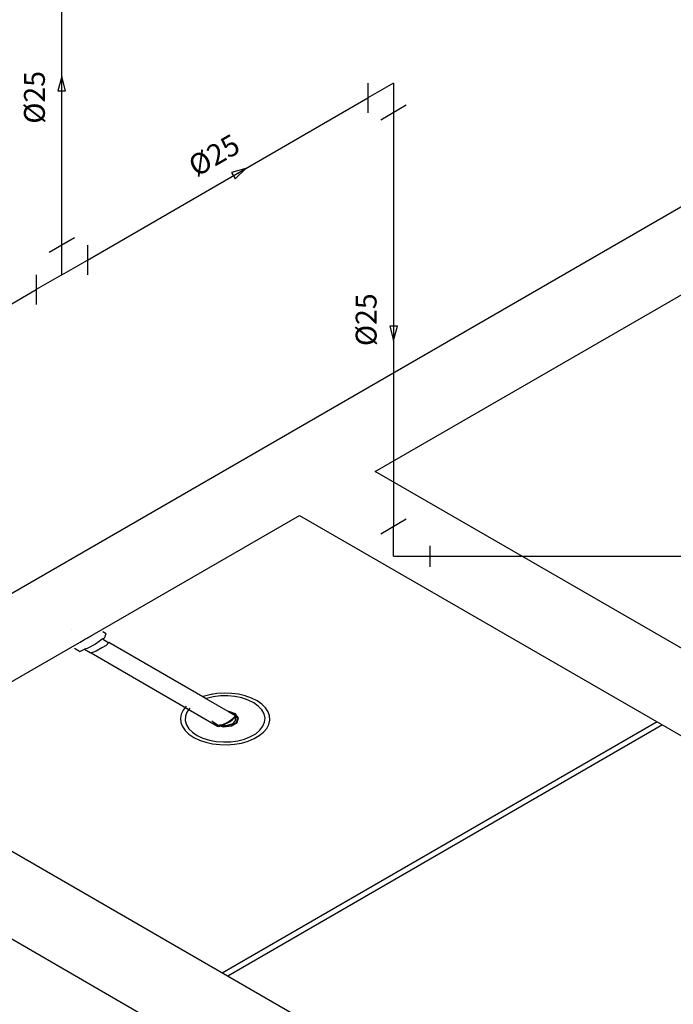
# Model space of a CAD drawing. Units: millimetres. Extents: x 334 to 514, y 24 to 206.
# Drawn here: x 440 to 443, y 108 to 112 of the extents above; entities that cross this region are included whole.
import ezdxf

# ---------------------------------------------------------------- set-up
doc = ezdxf.new("R2010")
doc.units = ezdxf.units.MM
doc.header["$MEASUREMENT"] = 0
doc.linetypes.add('DASHED', pattern=[19.05, 12.7, -6.35])
for name, color, linetype in [('AF-Conexões', 7, 'Continuous'), ('AF-Sentido_tubo', 9, 'Continuous'), ('AF-Textos_tubo', 2, 'Continuous'), ('AF-Tubos', 4, 'Continuous'), ('Arquitetura', 134, 'Continuous')]:
    doc.layers.add(name, color=color, linetype=linetype)
doc.styles.add('Arial', font='verdana.TTF')

msp = doc.modelspace()

# ---------------------------------------------------------------- linework, layer by layer
at = {"layer": 'AF-Conexões', "linetype": 'Continuous'}
for p, q in [((441.5079, 111.5267), (441.5079, 111.4267)), ((441.5945, 111.5267), (441.5079, 111.4767)), ((441.5945, 111.5267), (441.5945, 111.4267)), ((441.6378, 111.4517), (441.5512, 111.4017)), ((440.5153, 111.0036), (440.4287, 110.9536)), ((440.472, 110.8786), (440.472, 110.9786)), ((440.5586, 110.9786), (440.5586, 110.8786)), ((440.472, 110.8786), (440.5586, 110.9286)), ((440.3854, 110.8786), (440.3854, 110.7786)), ((440.472, 110.8786), (440.3854, 110.8286)), ((441.6378, 110.0517), (441.5512, 110.0017)), ((441.5945, 109.9267), (441.5945, 110.0267)), ((441.717, 109.9621), (441.717, 109.8914)), ((441.5945, 109.9267), (441.717, 109.9267))]:
    msp.add_line(p, q, dxfattribs=at)
at = {"layer": 'AF-Sentido_tubo'}
for points in [[(440.472, 111.5492), (440.459, 111.5009), (440.4849, 111.5009)], [(441.0944, 111.238), (441.0461, 111.225), (441.059, 111.2026)], [(441.5945, 110.6561), (441.6075, 110.7044), (441.5816, 110.7044)]]:
    msp.add_lwpolyline(points, close=True, dxfattribs=at)
for points in [[(440.472, 111.408), (440.472, 111.5492)], [(440.9721, 111.1674), (441.0944, 111.238)], [(441.5945, 110.7973), (441.5945, 110.6561)]]:
    msp.add_lwpolyline(points, dxfattribs=at)
at = {"layer": 'AF-Tubos'}
for p, q in [((440.472, 110.9786), (440.472, 111.9371)), ((440.5586, 110.9286), (441.5079, 111.4767)), ((441.5945, 111.4267), (441.5945, 110.0267)), ((440.1286, 110.6804), (440.3854, 110.8286))]:
    msp.add_line(p, q, dxfattribs=at)
at = {"layer": 'AF-Tubos', "linetype": 'DASHED', "ltscale": 0.5}
msp.add_line((441.6945, 109.9267), (445.4589, 109.9267), dxfattribs=at)
at = {"layer": 'Arquitetura'}
for p, q in [((443.5689, 111.6866), (438.4789, 108.7481)), ((441.5329, 110.2131), (443.3144, 111.2416)), ((444.9209, 108.2571), (441.5329, 110.2131)), ((439.8054, 109.2156), (441.2764, 110.0651)), ((441.2764, 110.0651), (444.6644, 108.1091)), ((440.6219, 109.6641), (440.6104, 109.6706)), ((440.6164, 109.6511), (440.6199, 109.6571)), ((440.6184, 109.6581), (440.6219, 109.6641)), ((440.6199, 109.6571), (440.6184, 109.6581)), ((440.5864, 109.6296), (440.5579, 109.6151)), ((440.5984, 109.6386), (440.5864, 109.6296)), ((440.6099, 109.6471), (440.5984, 109.6386)), ((440.6219, 109.6251), (440.6079, 109.6171)), ((440.6099, 109.6471), (440.6164, 109.6511)), ((440.6099, 109.6471), (440.6279, 109.6366)), ((440.6314, 109.6346), (440.6219, 109.6251)), ((440.6279, 109.6366), (440.6294, 109.6356)), ((440.6294, 109.6356), (440.6314, 109.6346)), ((440.9494, 109.4511), (440.6314, 109.6346)), ((440.5154, 109.6156), (440.5264, 109.6091)), ((440.5264, 109.6091), (440.5284, 109.6081)), ((440.5284, 109.6081), (440.5299, 109.6071)), ((440.5299, 109.6071), (440.5334, 109.6051)), ((440.5334, 109.6051), (440.5489, 109.6121)), ((440.5579, 109.6151), (440.5489, 109.6121)), ((440.5489, 109.6121), (440.5674, 109.6016)), ((440.5674, 109.6016), (440.5709, 109.5996)), ((440.5794, 109.6026), (440.5709, 109.5996)), ((440.5709, 109.5996), (440.9994, 109.3521)), ((440.5879, 109.6056), (440.5794, 109.6026)), ((440.6079, 109.6171), (440.5879, 109.6056)), ((440.9604, 109.4446), (440.9494, 109.4511)), ((441.0349, 109.4016), (440.9604, 109.4446)), ((441.0399, 109.3986), (441.0349, 109.4016)), ((441.0599, 109.3871), (441.0399, 109.3986)), ((441.0504, 109.3776), (441.0599, 109.3871)), ((441.0634, 109.3851), (441.0599, 109.3871)), ((440.9994, 109.3521), (441.0064, 109.3561)), ((441.0064, 109.3561), (441.0169, 109.3581)), ((441.0204, 109.3561), (441.0099, 109.3541)), ((441.0099, 109.3541), (441.0134, 109.3521)), ((442.4864, 109.3666), (441.0149, 108.5171)), ((441.0169, 109.3581), (441.0314, 109.3646)), ((441.0334, 109.3636), (441.0204, 109.3561)), ((441.0314, 109.3646), (441.0384, 109.3686)), ((441.0419, 109.3666), (441.0334, 109.3636)), ((442.5044, 109.3561), (441.0334, 108.5066)), ((441.0384, 109.3686), (441.0504, 109.3776)), ((441.0469, 109.3716), (441.0419, 109.3666)), ((441.0564, 109.3811), (441.0469, 109.3716)), ((441.0634, 109.3851), (441.0564, 109.3811)), ((441.0584, 109.3801), (441.0634, 109.3851)), ((441.0619, 109.3781), (441.0584, 109.3801)), ((441.0594, 109.3726), (441.0599, 109.3791)), ((441.0594, 109.3726), (441.0619, 109.3781)), ((441.0599, 109.3791), (441.0634, 109.3851)), ((441.0029, 109.3501), (440.9994, 109.3521)), ((441.0114, 109.3531), (441.0029, 109.3501)), ((441.0254, 109.3531), (441.0114, 109.3531)), ((441.0134, 109.3521), (441.0254, 109.3531)), ((443.9929, 106.7976), (439.8054, 109.2156)), ((439.5489, 109.0676), (443.7369, 106.6496))]:
    msp.add_line(p, q, dxfattribs=at)
for points in [[(440.5034, 109.6776), (440.5034, 109.6776), (440.5034, 109.6776), (440.5034, 109.6776), (440.5034, 109.6776), (440.5034, 109.6776), (440.5034, 109.6776), (440.5034, 109.6776), (440.5034, 109.6776), (440.5034, 109.6776), (440.5034, 109.6776), (440.5034, 109.6776), (440.5034, 109.6776), (440.5034, 109.6776), (440.5034, 109.6776), (440.5034, 109.6776), (440.5034, 109.6776), (440.5034, 109.6776), (440.5034, 109.6776), (440.5034, 109.6776), (440.5034, 109.6776), (440.5034, 109.6776), (440.5034, 109.6776), (440.5034, 109.6776), (440.5034, 109.6776), (440.5034, 109.6776), (440.5034, 109.6776), (440.5034, 109.6776), (440.5034, 109.6776), (440.5034, 109.6776), (440.5034, 109.6776), (440.5034, 109.6776), (440.5034, 109.6776), (440.5034, 109.6776), (440.5034, 109.6776), (440.5034, 109.6776), (440.5034, 109.6776), (440.5034, 109.6776), (440.5034, 109.6776), (440.5034, 109.6776), (440.5034, 109.6776), (440.5034, 109.6776), (440.5034, 109.6776), (440.5034, 109.6776), (440.5034, 109.6776), (440.5034, 109.6776), (440.5034, 109.6776), (440.5034, 109.6776), (440.5034, 109.6776), (440.5034, 109.6776), (440.5034, 109.6776), (440.5034, 109.6776), (440.5034, 109.6776), (440.5034, 109.6776), (440.5034, 109.6776), (440.5034, 109.6776), (440.5034, 109.6776), (440.5034, 109.6776), (440.5034, 109.6776), (440.5034, 109.6776), (440.5034, 109.6776), (440.5034, 109.6776), (440.5034, 109.6776), (440.5034, 109.6776), (440.5034, 109.6776), (440.5034, 109.6776), (440.5034, 109.6776), (440.5034, 109.6776), (440.5034, 109.6776), (440.5034, 109.6776), (440.5034, 109.6776), (440.5034, 109.6776), (440.5034, 109.6776), (440.5034, 109.6776), (440.5034, 109.6776), (440.5034, 109.6776), (440.5034, 109.6776), (440.5034, 109.6776), (440.5034, 109.6776), (440.5034, 109.6776), (440.5034, 109.6776), (440.5034, 109.6776), (440.5034, 109.6776), (440.5034, 109.6776), (440.5034, 109.6776), (440.5034, 109.6776), (440.5034, 109.6776), (440.5034, 109.6776), (440.5034, 109.6776), (440.5034, 109.6776), (440.5034, 109.6776), (440.5034, 109.6776), (440.5034, 109.6776), (440.5034, 109.6776), (440.5034, 109.6776), (440.5034, 109.6776), (440.5034, 109.6776), (440.5034, 109.6776), (440.5034, 109.6776), (440.5034, 109.6776), (440.5034, 109.6776), (440.5034, 109.6776), (440.5034, 109.6776), (440.5034, 109.6776), (440.5034, 109.6776), (440.5034, 109.6776), (440.5034, 109.6776), (440.5034, 109.6776), (440.5034, 109.6776), (440.5034, 109.6776), (440.5034, 109.6776), (440.5034, 109.6776), (440.5034, 109.6776), (440.5034, 109.6776), (440.5034, 109.6776), (440.5034, 109.6776), (440.5034, 109.6776), (440.5034, 109.6776), (440.5034, 109.6776), (440.5034, 109.6776), (440.5034, 109.6776), (440.5034, 109.6776), (440.5034, 109.6776), (440.5034, 109.6776), (440.5034, 109.6776), (440.5034, 109.6776), (440.5034, 109.6776), (440.5034, 109.6776), (440.5034, 109.6776)], [(440.5034, 109.6776), (440.5034, 109.6776), (440.5034, 109.6776), (440.5034, 109.6776), (440.5034, 109.6776), (440.5034, 109.6776), (440.5034, 109.6776), (440.5034, 109.6776), (440.5034, 109.6776), (440.5034, 109.6776), (440.5034, 109.6776), (440.5034, 109.6776), (440.5034, 109.6776), (440.5034, 109.6776), (440.5034, 109.6776), (440.5034, 109.6776), (440.5034, 109.6776), (440.5034, 109.6776), (440.5034, 109.6776), (440.5034, 109.6776), (440.5034, 109.6776), (440.5034, 109.6776), (440.5034, 109.6776), (440.5034, 109.6776), (440.5034, 109.6776), (440.5034, 109.6776), (440.5034, 109.6776), (440.5034, 109.6776), (440.5034, 109.6776), (440.5034, 109.6776), (440.5034, 109.6776), (440.5034, 109.6776), (440.5034, 109.6776), (440.5034, 109.6776), (440.5034, 109.6776), (440.5034, 109.6776), (440.5034, 109.6776), (440.5034, 109.6776), (440.5034, 109.6776), (440.5034, 109.6776), (440.5034, 109.6776), (440.5034, 109.6776), (440.5034, 109.6776), (440.5034, 109.6776), (440.5034, 109.6776), (440.5034, 109.6776), (440.5034, 109.6776), (440.5034, 109.6776), (440.5034, 109.6776), (440.5034, 109.6776), (440.5034, 109.6776), (440.5034, 109.6776), (440.5034, 109.6776), (440.5034, 109.6776), (440.5034, 109.6776), (440.5034, 109.6776), (440.5034, 109.6776), (440.5034, 109.6776), (440.5034, 109.6776), (440.5034, 109.6776), (440.5034, 109.6776), (440.5034, 109.6776), (440.5034, 109.6776), (440.5034, 109.6776), (440.5034, 109.6776), (440.5034, 109.6776), (440.5034, 109.6776), (440.5034, 109.6776), (440.5034, 109.6776), (440.5034, 109.6776), (440.5034, 109.6776), (440.5034, 109.6776), (440.5034, 109.6776), (440.5034, 109.6776), (440.5034, 109.6776), (440.5034, 109.6776), (440.5034, 109.6776), (440.5034, 109.6776), (440.5034, 109.6776), (440.5034, 109.6776), (440.5034, 109.6776), (440.5034, 109.6776), (440.5034, 109.6776), (440.5034, 109.6776), (440.5034, 109.6776), (440.5034, 109.6776), (440.5034, 109.6776), (440.5034, 109.6776), (440.5034, 109.6776), (440.5034, 109.6776), (440.5034, 109.6776), (440.5034, 109.6776), (440.5034, 109.6776), (440.5034, 109.6776), (440.5034, 109.6776), (440.5034, 109.6776), (440.5034, 109.6776), (440.5034, 109.6776), (440.5034, 109.6776), (440.5034, 109.6776), (440.5034, 109.6776), (440.5034, 109.6776), (440.5034, 109.6776), (440.5034, 109.6776), (440.5034, 109.6776), (440.5034, 109.6776), (440.5034, 109.6776), (440.5034, 109.6776), (440.5034, 109.6776), (440.5034, 109.6776), (440.5034, 109.6776), (440.5034, 109.6776), (440.5034, 109.6776), (440.5034, 109.6776), (440.5034, 109.6776), (440.5034, 109.6776), (440.5034, 109.6776), (440.5034, 109.6776), (440.5034, 109.6776), (440.5034, 109.6776), (440.5034, 109.6776), (440.5034, 109.6776), (440.5034, 109.6776), (440.5034, 109.6776), (440.5034, 109.6776), (440.5034, 109.6776), (440.5034, 109.6776), (440.5034, 109.6776), (440.5034, 109.6776)], [(440.5034, 109.6776), (440.5034, 109.6776), (440.5034, 109.6776), (440.5034, 109.6776), (440.5034, 109.6776), (440.5034, 109.6776), (440.5034, 109.6776), (440.5034, 109.6776), (440.5034, 109.6776), (440.5034, 109.6776), (440.5034, 109.6776), (440.5034, 109.6776), (440.5034, 109.6776), (440.5034, 109.6776), (440.5034, 109.6776), (440.5034, 109.6776), (440.5034, 109.6776), (440.5034, 109.6776), (440.5034, 109.6776), (440.5034, 109.6776), (440.5034, 109.6776), (440.5034, 109.6776), (440.5034, 109.6776), (440.5034, 109.6776), (440.5034, 109.6776), (440.5034, 109.6776), (440.5034, 109.6776), (440.5034, 109.6776), (440.5034, 109.6776), (440.5034, 109.6776), (440.5034, 109.6776), (440.5034, 109.6776), (440.5034, 109.6776), (440.5034, 109.6776), (440.5034, 109.6776), (440.5034, 109.6776), (440.5034, 109.6776), (440.5034, 109.6776), (440.5034, 109.6776), (440.5034, 109.6776), (440.5034, 109.6776), (440.5034, 109.6776), (440.5034, 109.6776), (440.5034, 109.6776), (440.5034, 109.6776), (440.5034, 109.6776), (440.5034, 109.6776), (440.5034, 109.6776), (440.5034, 109.6776), (440.5034, 109.6776), (440.5034, 109.6776), (440.5034, 109.6776), (440.5034, 109.6776), (440.5034, 109.6776), (440.5034, 109.6776), (440.5034, 109.6776), (440.5034, 109.6776), (440.5034, 109.6776), (440.5034, 109.6776), (440.5034, 109.6776), (440.5034, 109.6776), (440.5034, 109.6776), (440.5034, 109.6776), (440.5034, 109.6776), (440.5034, 109.6776), (440.5034, 109.6776), (440.5034, 109.6776), (440.5034, 109.6776), (440.5034, 109.6776), (440.5034, 109.6776), (440.5034, 109.6776), (440.5034, 109.6776), (440.5034, 109.6776), (440.5034, 109.6776), (440.5034, 109.6776), (440.5034, 109.6776), (440.5034, 109.6776), (440.5034, 109.6776), (440.5034, 109.6776), (440.5034, 109.6776), (440.5034, 109.6776), (440.5034, 109.6776), (440.5034, 109.6776), (440.5034, 109.6776), (440.5034, 109.6776), (440.5034, 109.6776), (440.5034, 109.6776), (440.5034, 109.6776), (440.5034, 109.6776), (440.5034, 109.6776), (440.5034, 109.6776), (440.5034, 109.6776), (440.5034, 109.6776), (440.5034, 109.6776), (440.5034, 109.6776), (440.5034, 109.6776), (440.5034, 109.6776), (440.5034, 109.6776), (440.5034, 109.6776), (440.5034, 109.6776), (440.5034, 109.6776), (440.5034, 109.6776), (440.5034, 109.6776), (440.5034, 109.6776), (440.5034, 109.6776), (440.5034, 109.6776), (440.5034, 109.6776), (440.5034, 109.6776), (440.5034, 109.6776), (440.5034, 109.6776), (440.5034, 109.6776), (440.5034, 109.6776), (440.5034, 109.6776), (440.5034, 109.6776), (440.5034, 109.6776), (440.5034, 109.6776), (440.5034, 109.6776), (440.5034, 109.6776), (440.5034, 109.6776), (440.5034, 109.6776), (440.5034, 109.6776), (440.5034, 109.6776), (440.5034, 109.6776), (440.5034, 109.6776), (440.5034, 109.6776), (440.5034, 109.6776), (440.5034, 109.6776), (440.5034, 109.6776), (440.5034, 109.6776)], [(440.5034, 109.6776), (440.5034, 109.6776), (440.5034, 109.6776), (440.5034, 109.6776), (440.5034, 109.6776), (440.5034, 109.6776), (440.5034, 109.6776), (440.5034, 109.6776), (440.5034, 109.6776), (440.5034, 109.6776), (440.5034, 109.6776), (440.5034, 109.6776), (440.5034, 109.6776), (440.5034, 109.6776), (440.5034, 109.6776), (440.5034, 109.6776), (440.5034, 109.6776), (440.5034, 109.6776), (440.5034, 109.6776), (440.5034, 109.6776), (440.5034, 109.6776), (440.5034, 109.6776), (440.5034, 109.6776), (440.5034, 109.6776), (440.5034, 109.6776), (440.5034, 109.6776), (440.5034, 109.6776), (440.5034, 109.6776), (440.5034, 109.6776), (440.5034, 109.6776), (440.5034, 109.6776), (440.5034, 109.6776), (440.5034, 109.6776), (440.5034, 109.6776), (440.5034, 109.6776), (440.5034, 109.6776), (440.5034, 109.6776), (440.5034, 109.6776), (440.5034, 109.6776), (440.5034, 109.6776), (440.5034, 109.6776), (440.5034, 109.6776), (440.5034, 109.6776), (440.5034, 109.6776), (440.5034, 109.6776), (440.5034, 109.6776), (440.5034, 109.6776), (440.5034, 109.6776), (440.5034, 109.6776), (440.5034, 109.6776), (440.5034, 109.6776), (440.5034, 109.6776), (440.5034, 109.6776), (440.5034, 109.6776), (440.5034, 109.6776), (440.5034, 109.6776), (440.5034, 109.6776), (440.5034, 109.6776), (440.5034, 109.6776), (440.5034, 109.6776), (440.5034, 109.6776), (440.5034, 109.6776), (440.5034, 109.6776), (440.5034, 109.6776), (440.5034, 109.6776), (440.5034, 109.6776), (440.5034, 109.6776), (440.5034, 109.6776), (440.5034, 109.6776), (440.5034, 109.6776), (440.5034, 109.6776), (440.5034, 109.6776), (440.5034, 109.6776), (440.5034, 109.6776), (440.5034, 109.6776), (440.5034, 109.6776), (440.5034, 109.6776), (440.5034, 109.6776), (440.5034, 109.6776), (440.5034, 109.6776), (440.5034, 109.6776), (440.5034, 109.6776), (440.5034, 109.6776), (440.5034, 109.6776), (440.5034, 109.6776), (440.5034, 109.6776), (440.5034, 109.6776), (440.5034, 109.6776), (440.5034, 109.6776), (440.5034, 109.6776), (440.5034, 109.6776), (440.5034, 109.6776), (440.5034, 109.6776), (440.5034, 109.6776), (440.5034, 109.6776), (440.5034, 109.6776), (440.5034, 109.6776), (440.5034, 109.6776), (440.5034, 109.6776), (440.5034, 109.6776), (440.5034, 109.6776), (440.5034, 109.6776), (440.5034, 109.6776), (440.5034, 109.6776), (440.5034, 109.6776), (440.5034, 109.6776), (440.5034, 109.6776), (440.5034, 109.6776), (440.5034, 109.6776), (440.5034, 109.6776), (440.5034, 109.6776), (440.5034, 109.6776), (440.5034, 109.6776), (440.5034, 109.6776), (440.5034, 109.6776), (440.5034, 109.6776), (440.5034, 109.6776), (440.5034, 109.6776), (440.5034, 109.6776), (440.5034, 109.6776), (440.5034, 109.6776), (440.5034, 109.6776), (440.5034, 109.6776), (440.5034, 109.6776), (440.5034, 109.6776), (440.5034, 109.6776), (440.5034, 109.6776), (440.5034, 109.6776), (440.5034, 109.6776)], [(440.5034, 109.6776), (440.5034, 109.6776), (440.5034, 109.6776), (440.5034, 109.6776), (440.5034, 109.6776), (440.5034, 109.6776), (440.5034, 109.6776), (440.5034, 109.6776), (440.5034, 109.6776), (440.5034, 109.6776), (440.5034, 109.6776), (440.5034, 109.6776), (440.5034, 109.6776), (440.5034, 109.6776), (440.5034, 109.6776), (440.5034, 109.6776), (440.5034, 109.6776), (440.5034, 109.6776), (440.5034, 109.6776), (440.5034, 109.6776), (440.5034, 109.6776), (440.5034, 109.6776), (440.5034, 109.6776), (440.5034, 109.6776), (440.5034, 109.6776), (440.5034, 109.6776), (440.5034, 109.6776), (440.5034, 109.6776), (440.5034, 109.6776), (440.5034, 109.6776), (440.5034, 109.6776), (440.5034, 109.6776), (440.5034, 109.6776), (440.5034, 109.6776), (440.5034, 109.6776), (440.5034, 109.6776), (440.5034, 109.6776), (440.5034, 109.6776), (440.5034, 109.6776), (440.5034, 109.6776), (440.5034, 109.6776), (440.5034, 109.6776), (440.5034, 109.6776), (440.5034, 109.6776), (440.5034, 109.6776), (440.5034, 109.6776), (440.5034, 109.6776), (440.5034, 109.6776), (440.5034, 109.6776), (440.5034, 109.6776), (440.5034, 109.6776), (440.5034, 109.6776), (440.5034, 109.6776), (440.5034, 109.6776), (440.5034, 109.6776), (440.5034, 109.6776), (440.5034, 109.6776), (440.5034, 109.6776), (440.5034, 109.6776), (440.5034, 109.6776), (440.5034, 109.6776), (440.5034, 109.6776), (440.5034, 109.6776), (440.5034, 109.6776), (440.5034, 109.6776), (440.5034, 109.6776), (440.5034, 109.6776), (440.5034, 109.6776), (440.5034, 109.6776), (440.5034, 109.6776), (440.5034, 109.6776), (440.5034, 109.6776), (440.5034, 109.6776), (440.5034, 109.6776), (440.5034, 109.6776), (440.5034, 109.6776), (440.5034, 109.6776), (440.5034, 109.6776), (440.5034, 109.6776), (440.5034, 109.6776), (440.5034, 109.6776), (440.5034, 109.6776), (440.5034, 109.6776), (440.5034, 109.6776), (440.5034, 109.6776), (440.5034, 109.6776), (440.5034, 109.6776), (440.5034, 109.6776), (440.5034, 109.6776), (440.5034, 109.6776), (440.5034, 109.6776), (440.5034, 109.6776), (440.5034, 109.6776), (440.5034, 109.6776), (440.5034, 109.6776), (440.5034, 109.6776), (440.5034, 109.6776), (440.5034, 109.6776), (440.5034, 109.6776), (440.5034, 109.6776), (440.5034, 109.6776), (440.5034, 109.6776), (440.5034, 109.6776), (440.5034, 109.6776), (440.5034, 109.6776), (440.5034, 109.6776), (440.5034, 109.6776), (440.5034, 109.6776), (440.5034, 109.6776), (440.5034, 109.6776), (440.5034, 109.6776), (440.5034, 109.6776), (440.5034, 109.6776), (440.5034, 109.6776), (440.5034, 109.6776), (440.5034, 109.6776), (440.5034, 109.6776), (440.5034, 109.6776), (440.5034, 109.6776), (440.5034, 109.6776), (440.5034, 109.6776), (440.5034, 109.6776), (440.5034, 109.6776), (440.5034, 109.6776), (440.5034, 109.6776), (440.5034, 109.6776), (440.5034, 109.6776), (440.5034, 109.6776), (440.5034, 109.6776)], [(440.5034, 109.6776), (440.5034, 109.6776), (440.5034, 109.6776), (440.5034, 109.6776), (440.5034, 109.6776), (440.5034, 109.6776), (440.5034, 109.6776), (440.5034, 109.6776), (440.5034, 109.6776), (440.5034, 109.6776), (440.5034, 109.6776), (440.5034, 109.6776), (440.5034, 109.6776), (440.5034, 109.6776), (440.5034, 109.6776), (440.5034, 109.6776), (440.5034, 109.6776), (440.5034, 109.6776), (440.5034, 109.6776), (440.5034, 109.6776), (440.5034, 109.6776), (440.5034, 109.6776), (440.5034, 109.6776), (440.5034, 109.6776), (440.5034, 109.6776), (440.5034, 109.6776), (440.5034, 109.6776), (440.5034, 109.6776), (440.5034, 109.6776), (440.5034, 109.6776), (440.5034, 109.6776), (440.5034, 109.6776), (440.5034, 109.6776), (440.5034, 109.6776), (440.5034, 109.6776), (440.5034, 109.6776), (440.5034, 109.6776), (440.5034, 109.6776), (440.5034, 109.6776), (440.5034, 109.6776), (440.5034, 109.6776), (440.5034, 109.6776), (440.5034, 109.6776), (440.5034, 109.6776), (440.5034, 109.6776), (440.5034, 109.6776), (440.5034, 109.6776), (440.5034, 109.6776), (440.5034, 109.6776), (440.5034, 109.6776), (440.5034, 109.6776), (440.5034, 109.6776), (440.5034, 109.6776), (440.5034, 109.6776), (440.5034, 109.6776), (440.5034, 109.6776), (440.5034, 109.6776), (440.5034, 109.6776), (440.5034, 109.6776), (440.5034, 109.6776), (440.5034, 109.6776), (440.5034, 109.6776), (440.5034, 109.6776), (440.5034, 109.6776), (440.5034, 109.6776), (440.5034, 109.6776), (440.5034, 109.6776), (440.5034, 109.6776), (440.5034, 109.6776), (440.5034, 109.6776), (440.5034, 109.6776), (440.5034, 109.6776), (440.5034, 109.6776), (440.5034, 109.6776), (440.5034, 109.6776), (440.5034, 109.6776), (440.5034, 109.6776), (440.5034, 109.6776), (440.5034, 109.6776), (440.5034, 109.6776), (440.5034, 109.6776), (440.5034, 109.6776), (440.5034, 109.6776), (440.5034, 109.6776), (440.5034, 109.6776), (440.5034, 109.6776), (440.5034, 109.6776), (440.5034, 109.6776), (440.5034, 109.6776), (440.5034, 109.6776), (440.5034, 109.6776), (440.5034, 109.6776), (440.5034, 109.6776), (440.5034, 109.6776), (440.5034, 109.6776), (440.5034, 109.6776), (440.5034, 109.6776), (440.5034, 109.6776), (440.5034, 109.6776), (440.5034, 109.6776), (440.5034, 109.6776), (440.5034, 109.6776), (440.5034, 109.6776), (440.5034, 109.6776), (440.5034, 109.6776), (440.5034, 109.6776), (440.5034, 109.6776), (440.5034, 109.6776), (440.5034, 109.6776), (440.5034, 109.6776), (440.5034, 109.6776), (440.5034, 109.6776), (440.5034, 109.6776), (440.5034, 109.6776), (440.5034, 109.6776), (440.5034, 109.6776), (440.5034, 109.6776), (440.5034, 109.6776), (440.5034, 109.6776), (440.5034, 109.6776), (440.5034, 109.6776), (440.5034, 109.6776), (440.5034, 109.6776), (440.5034, 109.6776), (440.5034, 109.6776), (440.5034, 109.6776), (440.5034, 109.6776), (440.5034, 109.6776), (440.5034, 109.6776)], [(440.5034, 109.6776), (440.5034, 109.6776), (440.5034, 109.6776), (440.5034, 109.6776), (440.5034, 109.6776), (440.5034, 109.6776), (440.5034, 109.6776), (440.5034, 109.6776), (440.5034, 109.6776), (440.5034, 109.6776), (440.5034, 109.6776), (440.5034, 109.6776), (440.5034, 109.6776), (440.5034, 109.6776), (440.5034, 109.6776), (440.5034, 109.6776), (440.5034, 109.6776), (440.5034, 109.6776), (440.5034, 109.6776), (440.5034, 109.6776), (440.5034, 109.6776), (440.5034, 109.6776), (440.5034, 109.6776), (440.5034, 109.6776), (440.5034, 109.6776), (440.5034, 109.6776), (440.5034, 109.6776), (440.5034, 109.6776), (440.5034, 109.6776), (440.5034, 109.6776), (440.5034, 109.6776), (440.5034, 109.6776), (440.5034, 109.6776), (440.5034, 109.6776), (440.5034, 109.6776), (440.5034, 109.6776), (440.5034, 109.6776), (440.5034, 109.6776), (440.5034, 109.6776), (440.5034, 109.6776), (440.5034, 109.6776), (440.5034, 109.6776), (440.5034, 109.6776), (440.5034, 109.6776), (440.5034, 109.6776), (440.5034, 109.6776), (440.5034, 109.6776), (440.5034, 109.6776), (440.5034, 109.6776), (440.5034, 109.6776), (440.5034, 109.6776), (440.5034, 109.6776), (440.5034, 109.6776), (440.5034, 109.6776), (440.5034, 109.6776), (440.5034, 109.6776), (440.5034, 109.6776), (440.5034, 109.6776), (440.5034, 109.6776), (440.5034, 109.6776), (440.5034, 109.6776), (440.5034, 109.6776), (440.5034, 109.6776), (440.5034, 109.6776), (440.5034, 109.6776), (440.5034, 109.6776), (440.5034, 109.6776), (440.5034, 109.6776), (440.5034, 109.6776), (440.5034, 109.6776), (440.5034, 109.6776), (440.5034, 109.6776), (440.5034, 109.6776), (440.5034, 109.6776), (440.5034, 109.6776), (440.5034, 109.6776), (440.5034, 109.6776), (440.5034, 109.6776), (440.5034, 109.6776), (440.5034, 109.6776), (440.5034, 109.6776), (440.5034, 109.6776), (440.5034, 109.6776), (440.5034, 109.6776), (440.5034, 109.6776), (440.5034, 109.6776), (440.5034, 109.6776), (440.5034, 109.6776), (440.5034, 109.6776), (440.5034, 109.6776), (440.5034, 109.6776), (440.5034, 109.6776), (440.5034, 109.6776), (440.5034, 109.6776), (440.5034, 109.6776), (440.5034, 109.6776), (440.5034, 109.6776), (440.5034, 109.6776), (440.5034, 109.6776), (440.5034, 109.6776), (440.5034, 109.6776), (440.5034, 109.6776), (440.5034, 109.6776), (440.5034, 109.6776), (440.5034, 109.6776), (440.5034, 109.6776), (440.5034, 109.6776), (440.5034, 109.6776), (440.5034, 109.6776), (440.5034, 109.6776), (440.5034, 109.6776), (440.5034, 109.6776), (440.5034, 109.6776), (440.5034, 109.6776), (440.5034, 109.6776), (440.5034, 109.6776), (440.5034, 109.6776), (440.5034, 109.6776), (440.5034, 109.6776), (440.5034, 109.6776), (440.5034, 109.6776), (440.5034, 109.6776), (440.5034, 109.6776), (440.5034, 109.6776), (440.5034, 109.6776), (440.5034, 109.6776), (440.5034, 109.6776), (440.5034, 109.6776), (440.5034, 109.6776)], [(440.5034, 109.6776), (440.5034, 109.6776), (440.5034, 109.6776), (440.5034, 109.6776), (440.5034, 109.6776), (440.5034, 109.6776), (440.5034, 109.6776), (440.5034, 109.6776), (440.5034, 109.6776), (440.5034, 109.6776), (440.5034, 109.6776), (440.5034, 109.6776), (440.5034, 109.6776), (440.5034, 109.6776), (440.5034, 109.6776), (440.5034, 109.6776), (440.5034, 109.6776), (440.5034, 109.6776), (440.5034, 109.6776), (440.5034, 109.6776), (440.5034, 109.6776), (440.5034, 109.6776), (440.5034, 109.6776), (440.5034, 109.6776), (440.5034, 109.6776), (440.5034, 109.6776), (440.5034, 109.6776), (440.5034, 109.6776), (440.5034, 109.6776), (440.5034, 109.6776), (440.5034, 109.6776), (440.5034, 109.6776), (440.5034, 109.6776), (440.5034, 109.6776), (440.5034, 109.6776), (440.5034, 109.6776), (440.5034, 109.6776), (440.5034, 109.6776), (440.5034, 109.6776), (440.5034, 109.6776), (440.5034, 109.6776), (440.5034, 109.6776), (440.5034, 109.6776), (440.5034, 109.6776), (440.5034, 109.6776), (440.5034, 109.6776), (440.5034, 109.6776), (440.5034, 109.6776), (440.5034, 109.6776), (440.5034, 109.6776), (440.5034, 109.6776), (440.5034, 109.6776), (440.5034, 109.6776), (440.5034, 109.6776), (440.5034, 109.6776), (440.5034, 109.6776), (440.5034, 109.6776), (440.5034, 109.6776), (440.5034, 109.6776), (440.5034, 109.6776), (440.5034, 109.6776), (440.5034, 109.6776), (440.5034, 109.6776), (440.5034, 109.6776), (440.5034, 109.6776), (440.5034, 109.6776), (440.5034, 109.6776), (440.5034, 109.6776), (440.5034, 109.6776), (440.5034, 109.6776), (440.5034, 109.6776), (440.5034, 109.6776), (440.5034, 109.6776), (440.5034, 109.6776), (440.5034, 109.6776), (440.5034, 109.6776), (440.5034, 109.6776), (440.5034, 109.6776), (440.5034, 109.6776), (440.5034, 109.6776), (440.5034, 109.6776), (440.5034, 109.6776), (440.5034, 109.6776), (440.5034, 109.6776), (440.5034, 109.6776), (440.5034, 109.6776), (440.5034, 109.6776), (440.5034, 109.6776), (440.5034, 109.6776), (440.5034, 109.6776), (440.5034, 109.6776), (440.5034, 109.6776), (440.5034, 109.6776), (440.5034, 109.6776), (440.5034, 109.6776), (440.5034, 109.6776), (440.5034, 109.6776), (440.5034, 109.6776), (440.5034, 109.6776), (440.5034, 109.6776), (440.5034, 109.6776), (440.5034, 109.6776), (440.5034, 109.6776), (440.5034, 109.6776), (440.5034, 109.6776), (440.5034, 109.6776), (440.5034, 109.6776), (440.5034, 109.6776), (440.5034, 109.6776), (440.5034, 109.6776), (440.5034, 109.6776), (440.5034, 109.6776), (440.5034, 109.6776), (440.5034, 109.6776), (440.5034, 109.6776), (440.5034, 109.6776), (440.5034, 109.6776), (440.5034, 109.6776), (440.5034, 109.6776), (440.5034, 109.6776), (440.5034, 109.6776), (440.5034, 109.6776), (440.5034, 109.6776), (440.5034, 109.6776), (440.5034, 109.6776), (440.5034, 109.6776), (440.5034, 109.6776), (440.5034, 109.6776), (440.5034, 109.6776)], [(440.5034, 109.6776), (440.5034, 109.6776), (440.5034, 109.6776), (440.5034, 109.6776), (440.5034, 109.6776), (440.5034, 109.6776), (440.5034, 109.6776), (440.5034, 109.6776), (440.5034, 109.6776), (440.5034, 109.6776), (440.5034, 109.6776), (440.5034, 109.6776), (440.5034, 109.6776), (440.5034, 109.6776), (440.5034, 109.6776), (440.5034, 109.6776), (440.5034, 109.6776), (440.5034, 109.6776), (440.5034, 109.6776), (440.5034, 109.6776), (440.5034, 109.6776), (440.5034, 109.6776), (440.5034, 109.6776), (440.5034, 109.6776), (440.5034, 109.6776), (440.5034, 109.6776), (440.5034, 109.6776), (440.5034, 109.6776), (440.5034, 109.6776), (440.5034, 109.6776), (440.5034, 109.6776), (440.5034, 109.6776), (440.5034, 109.6776), (440.5034, 109.6776), (440.5034, 109.6776), (440.5034, 109.6776), (440.5034, 109.6776), (440.5034, 109.6776), (440.5034, 109.6776), (440.5034, 109.6776), (440.5034, 109.6776), (440.5034, 109.6776), (440.5034, 109.6776), (440.5034, 109.6776), (440.5034, 109.6776), (440.5034, 109.6776), (440.5034, 109.6776), (440.5034, 109.6776), (440.5034, 109.6776), (440.5034, 109.6776), (440.5034, 109.6776), (440.5034, 109.6776), (440.5034, 109.6776), (440.5034, 109.6776), (440.5034, 109.6776), (440.5034, 109.6776), (440.5034, 109.6776), (440.5034, 109.6776), (440.5034, 109.6776), (440.5034, 109.6776), (440.5034, 109.6776), (440.5034, 109.6776), (440.5034, 109.6776), (440.5034, 109.6776), (440.5034, 109.6776), (440.5034, 109.6776), (440.5034, 109.6776), (440.5034, 109.6776), (440.5034, 109.6776), (440.5034, 109.6776), (440.5034, 109.6776), (440.5034, 109.6776), (440.5034, 109.6776), (440.5034, 109.6776), (440.5034, 109.6776), (440.5034, 109.6776), (440.5034, 109.6776), (440.5034, 109.6776), (440.5034, 109.6776), (440.5034, 109.6776), (440.5034, 109.6776), (440.5034, 109.6776), (440.5034, 109.6776), (440.5034, 109.6776), (440.5034, 109.6776), (440.5034, 109.6776), (440.5034, 109.6776), (440.5034, 109.6776), (440.5034, 109.6776), (440.5034, 109.6776), (440.5034, 109.6776), (440.5034, 109.6776), (440.5034, 109.6776), (440.5034, 109.6776), (440.5034, 109.6776), (440.5034, 109.6776), (440.5034, 109.6776), (440.5034, 109.6776), (440.5034, 109.6776), (440.5034, 109.6776), (440.5034, 109.6776), (440.5034, 109.6776), (440.5034, 109.6776), (440.5034, 109.6776), (440.5034, 109.6776), (440.5034, 109.6776), (440.5034, 109.6776), (440.5034, 109.6776), (440.5034, 109.6776), (440.5034, 109.6776), (440.5034, 109.6776), (440.5034, 109.6776), (440.5034, 109.6776), (440.5034, 109.6776), (440.5034, 109.6776), (440.5034, 109.6776), (440.5034, 109.6776), (440.5034, 109.6776), (440.5034, 109.6776), (440.5034, 109.6776), (440.5034, 109.6776), (440.5034, 109.6776), (440.5034, 109.6776), (440.5034, 109.6776), (440.5034, 109.6776), (440.5034, 109.6776), (440.5034, 109.6776), (440.5034, 109.6776), (440.5034, 109.6776)], [(440.5034, 109.6776), (440.5034, 109.6776), (440.5034, 109.6776), (440.5034, 109.6776), (440.5034, 109.6776), (440.5034, 109.6776), (440.5034, 109.6776), (440.5034, 109.6776), (440.5034, 109.6776), (440.5034, 109.6776), (440.5034, 109.6776), (440.5034, 109.6776), (440.5034, 109.6776), (440.5034, 109.6776), (440.5034, 109.6776), (440.5034, 109.6776), (440.5034, 109.6776), (440.5034, 109.6776), (440.5034, 109.6776), (440.5034, 109.6776), (440.5034, 109.6776), (440.5034, 109.6776), (440.5034, 109.6776), (440.5034, 109.6776), (440.5034, 109.6776), (440.5034, 109.6776), (440.5034, 109.6776), (440.5034, 109.6776), (440.5034, 109.6776), (440.5034, 109.6776), (440.5034, 109.6776), (440.5034, 109.6776), (440.5034, 109.6776), (440.5034, 109.6776), (440.5034, 109.6776), (440.5034, 109.6776), (440.5034, 109.6776), (440.5034, 109.6776), (440.5034, 109.6776), (440.5034, 109.6776), (440.5034, 109.6776), (440.5034, 109.6776), (440.5034, 109.6776), (440.5034, 109.6776), (440.5034, 109.6776), (440.5034, 109.6776), (440.5034, 109.6776), (440.5034, 109.6776), (440.5034, 109.6776), (440.5034, 109.6776), (440.5034, 109.6776), (440.5034, 109.6776), (440.5034, 109.6776), (440.5034, 109.6776), (440.5034, 109.6776), (440.5034, 109.6776), (440.5034, 109.6776), (440.5034, 109.6776), (440.5034, 109.6776), (440.5034, 109.6776), (440.5034, 109.6776), (440.5034, 109.6776), (440.5034, 109.6776), (440.5034, 109.6776), (440.5034, 109.6776), (440.5034, 109.6776), (440.5034, 109.6776), (440.5034, 109.6776), (440.5034, 109.6776), (440.5034, 109.6776), (440.5034, 109.6776), (440.5034, 109.6776), (440.5034, 109.6776), (440.5034, 109.6776), (440.5034, 109.6776), (440.5034, 109.6776), (440.5034, 109.6776), (440.5034, 109.6776), (440.5034, 109.6776), (440.5034, 109.6776), (440.5034, 109.6776), (440.5034, 109.6776), (440.5034, 109.6776), (440.5034, 109.6776), (440.5034, 109.6776), (440.5034, 109.6776), (440.5034, 109.6776), (440.5034, 109.6776), (440.5034, 109.6776), (440.5034, 109.6776), (440.5034, 109.6776), (440.5034, 109.6776), (440.5034, 109.6776), (440.5034, 109.6776), (440.5034, 109.6776), (440.5034, 109.6776), (440.5034, 109.6776), (440.5034, 109.6776), (440.5034, 109.6776), (440.5034, 109.6776), (440.5034, 109.6776), (440.5034, 109.6776), (440.5034, 109.6776), (440.5034, 109.6776), (440.5034, 109.6776), (440.5034, 109.6776), (440.5034, 109.6776), (440.5034, 109.6776), (440.5034, 109.6776), (440.5034, 109.6776), (440.5034, 109.6776), (440.5034, 109.6776), (440.5034, 109.6776), (440.5034, 109.6776), (440.5034, 109.6776), (440.5034, 109.6776), (440.5034, 109.6776), (440.5034, 109.6776), (440.5034, 109.6776), (440.5034, 109.6776), (440.5034, 109.6776), (440.5034, 109.6776), (440.5034, 109.6776), (440.5034, 109.6776), (440.5034, 109.6776), (440.5034, 109.6776), (440.5034, 109.6776), (440.5034, 109.6776), (440.5034, 109.6776)], [(440.5709, 109.6561), (440.5519, 109.6461), (440.5339, 109.6351)], [(440.6754, 109.5781), (440.6754, 109.5781), (440.6754, 109.5781), (440.6754, 109.5781), (440.6754, 109.5781), (440.6754, 109.5781), (440.6754, 109.5781), (440.6754, 109.5781), (440.6754, 109.5781), (440.6754, 109.5781), (440.6754, 109.5781), (440.6754, 109.5781), (440.6754, 109.5781), (440.6754, 109.5781), (440.6754, 109.5781), (440.6754, 109.5781), (440.6754, 109.5781), (440.6754, 109.5781), (440.6754, 109.5781), (440.6754, 109.5781), (440.6754, 109.5781), (440.6754, 109.5781), (440.6754, 109.5781), (440.6754, 109.5781), (440.6754, 109.5781), (440.6754, 109.5781), (440.6754, 109.5781), (440.6754, 109.5781), (440.6754, 109.5781), (440.6754, 109.5781), (440.6754, 109.5781), (440.6754, 109.5781), (440.6754, 109.5781), (440.6754, 109.5781), (440.6754, 109.5781), (440.6754, 109.5781), (440.6754, 109.5781), (440.6754, 109.5781), (440.6754, 109.5781), (440.6754, 109.5781), (440.6754, 109.5781), (440.6754, 109.5781), (440.6754, 109.5781), (440.6754, 109.5781), (440.6754, 109.5781), (440.6754, 109.5781), (440.6754, 109.5781), (440.6754, 109.5781), (440.6754, 109.5781), (440.6754, 109.5781), (440.6754, 109.5781), (440.6754, 109.5781), (440.6754, 109.5781), (440.6754, 109.5781), (440.6754, 109.5781), (440.6754, 109.5781), (440.6754, 109.5781), (440.6754, 109.5781), (440.6754, 109.5781), (440.6754, 109.5781), (440.6754, 109.5781), (440.6754, 109.5781), (440.6754, 109.5781), (440.6754, 109.5781), (440.6754, 109.5781), (440.6754, 109.5781), (440.6754, 109.5781), (440.6754, 109.5781), (440.6754, 109.5781), (440.6754, 109.5781), (440.6754, 109.5781), (440.6754, 109.5781), (440.6754, 109.5781), (440.6754, 109.5781), (440.6754, 109.5781), (440.6754, 109.5781), (440.6754, 109.5781), (440.6754, 109.5781), (440.6754, 109.5781), (440.6754, 109.5781), (440.6754, 109.5781), (440.6754, 109.5781), (440.6754, 109.5781), (440.6754, 109.5781), (440.6754, 109.5781), (440.6754, 109.5781), (440.6754, 109.5781), (440.6754, 109.5781), (440.6754, 109.5781), (440.6754, 109.5781), (440.6754, 109.5781), (440.6754, 109.5781), (440.6754, 109.5781), (440.6754, 109.5781), (440.6754, 109.5781), (440.6754, 109.5781), (440.6754, 109.5781), (440.6754, 109.5781), (440.6754, 109.5781), (440.6754, 109.5781), (440.6754, 109.5781), (440.6754, 109.5781), (440.6754, 109.5781), (440.6754, 109.5781), (440.6754, 109.5781), (440.6754, 109.5781), (440.6754, 109.5781), (440.6754, 109.5781), (440.6754, 109.5781), (440.6754, 109.5781), (440.6754, 109.5781), (440.6754, 109.5781), (440.6754, 109.5781), (440.6754, 109.5781), (440.6754, 109.5781), (440.6754, 109.5781), (440.6754, 109.5781), (440.6754, 109.5781), (440.6754, 109.5781), (440.6754, 109.5781), (440.6754, 109.5781), (440.6754, 109.5781), (440.6754, 109.5781), (440.6754, 109.5781), (440.6754, 109.5781), (440.6754, 109.5781), (440.6754, 109.5781), (440.6754, 109.5781), (440.6754, 109.5781)], [(440.8929, 109.4196), (440.8824, 109.4066), (440.8759, 109.3931), (440.8734, 109.3786), (440.8749, 109.3646), (440.8799, 109.3506), (440.8894, 109.3371), (440.9024, 109.3251), (440.9189, 109.3141), (440.9379, 109.3051), (440.9594, 109.2976), (440.9824, 109.2926), (441.0069, 109.2896), (441.0314, 109.2891), (441.0564, 109.2911), (441.0799, 109.2951), (441.1024, 109.3016), (441.1224, 109.3101), (441.1399, 109.3201), (441.1544, 109.3316), (441.1654, 109.3446), (441.1724, 109.3581), (441.1759, 109.3726), (441.1749, 109.3866), (441.1699, 109.4011), (441.1609, 109.4141), (441.1484, 109.4266), (441.1329, 109.4376), (441.1139, 109.4471), (441.0929, 109.4546), (441.0699, 109.4601), (441.0459, 109.4631), (441.0209, 109.4641), (440.9964, 109.4626), (440.9724, 109.4586), (440.9499, 109.4526)], [(440.9049, 109.4131), (440.8954, 109.3996), (440.8904, 109.3856), (440.8894, 109.3716), (440.8934, 109.3571), (440.9019, 109.3436), (440.9139, 109.3316), (440.9304, 109.3206), (440.9494, 109.3116), (440.9714, 109.3046), (440.9949, 109.3006), (441.0194, 109.2986), (441.0439, 109.2991), (441.0679, 109.3026), (441.0904, 109.3086), (441.1109, 109.3166), (441.1284, 109.3266), (441.1424, 109.3386), (441.1524, 109.3516), (441.1584, 109.3656), (441.1599, 109.3796), (441.1564, 109.3936), (441.1489, 109.4076), (441.1369, 109.4201), (441.1214, 109.4311), (441.1029, 109.4401), (441.0814, 109.4476), (441.0579, 109.4521), (441.0334, 109.4546), (441.0089, 109.4541), (440.9844, 109.4511), (440.9619, 109.4456)], [(440.9819, 109.4606), (440.9804, 109.4601), (440.9794, 109.4601)], [(440.9799, 109.3696), (440.9944, 109.3561), (441.0194, 109.3501), (441.0464, 109.3531), (441.0654, 109.3641), (441.0704, 109.3796), (441.0599, 109.3941), (441.0369, 109.4021)], [(440.9839, 109.3671), (440.9989, 109.3561), (441.0219, 109.3516), (441.0454, 109.3546), (441.0629, 109.3646), (441.0684, 109.3781), (441.0599, 109.3916), (441.0409, 109.4001)], [(441.0219, 109.3781), (441.0219, 109.3781), (441.0219, 109.3781), (441.0219, 109.3781), (441.0219, 109.3781), (441.0219, 109.3781), (441.0219, 109.3781), (441.0219, 109.3781), (441.0219, 109.3781), (441.0219, 109.3781), (441.0219, 109.3781), (441.0219, 109.3781), (441.0219, 109.3781), (441.0219, 109.3781), (441.0219, 109.3781), (441.0219, 109.3781), (441.0219, 109.3781), (441.0219, 109.3781), (441.0219, 109.3781), (441.0219, 109.3781), (441.0219, 109.3781), (441.0219, 109.3781), (441.0219, 109.3781), (441.0219, 109.3781), (441.0219, 109.3781), (441.0219, 109.3781), (441.0219, 109.3781), (441.0219, 109.3781), (441.0219, 109.3781), (441.0219, 109.3781), (441.0219, 109.3781), (441.0219, 109.3781), (441.0219, 109.3781), (441.0219, 109.3781), (441.0219, 109.3781), (441.0219, 109.3781), (441.0219, 109.3781), (441.0219, 109.3781), (441.0219, 109.3781), (441.0219, 109.3781), (441.0219, 109.3781), (441.0219, 109.3781), (441.0219, 109.3781), (441.0219, 109.3781), (441.0219, 109.3781), (441.0219, 109.3781), (441.0219, 109.3781), (441.0219, 109.3781), (441.0219, 109.3781), (441.0219, 109.3781), (441.0219, 109.3781), (441.0219, 109.3781), (441.0219, 109.3781), (441.0219, 109.3781), (441.0219, 109.3781), (441.0219, 109.3781), (441.0219, 109.3781), (441.0219, 109.3781), (441.0219, 109.3781), (441.0219, 109.3781), (441.0219, 109.3781), (441.0219, 109.3781), (441.0219, 109.3781), (441.0219, 109.3781), (441.0219, 109.3781), (441.0219, 109.3781), (441.0219, 109.3781), (441.0219, 109.3781), (441.0219, 109.3781), (441.0219, 109.3781), (441.0219, 109.3781), (441.0219, 109.3781), (441.0219, 109.3781), (441.0219, 109.3781), (441.0219, 109.3781), (441.0219, 109.3781), (441.0219, 109.3781), (441.0219, 109.3781), (441.0219, 109.3781), (441.0219, 109.3781), (441.0219, 109.3781), (441.0219, 109.3781), (441.0219, 109.3781), (441.0219, 109.3781), (441.0219, 109.3781), (441.0219, 109.3781), (441.0219, 109.3781), (441.0219, 109.3781), (441.0219, 109.3781), (441.0219, 109.3781), (441.0219, 109.3781), (441.0219, 109.3781), (441.0219, 109.3781), (441.0219, 109.3781), (441.0219, 109.3781), (441.0219, 109.3781), (441.0219, 109.3781), (441.0219, 109.3781), (441.0219, 109.3781), (441.0219, 109.3781), (441.0219, 109.3781), (441.0219, 109.3781), (441.0219, 109.3781), (441.0219, 109.3781), (441.0219, 109.3781), (441.0219, 109.3781), (441.0219, 109.3781), (441.0219, 109.3781), (441.0219, 109.3781), (441.0219, 109.3781), (441.0219, 109.3781), (441.0219, 109.3781), (441.0219, 109.3781), (441.0219, 109.3781), (441.0219, 109.3781), (441.0219, 109.3781), (441.0219, 109.3781), (441.0219, 109.3781), (441.0219, 109.3781), (441.0219, 109.3781), (441.0219, 109.3781), (441.0219, 109.3781), (441.0219, 109.3781), (441.0219, 109.3781), (441.0219, 109.3781), (441.0219, 109.3781), (441.0219, 109.3781), (441.0219, 109.3781), (441.0219, 109.3781)], [(441.0219, 109.3781), (441.0219, 109.3781), (441.0219, 109.3781), (441.0219, 109.3781), (441.0219, 109.3781), (441.0219, 109.3781), (441.0219, 109.3781), (441.0219, 109.3781), (441.0219, 109.3781), (441.0219, 109.3781), (441.0219, 109.3781), (441.0219, 109.3781), (441.0219, 109.3781), (441.0219, 109.3781), (441.0219, 109.3781), (441.0219, 109.3781), (441.0219, 109.3781), (441.0219, 109.3781), (441.0219, 109.3781), (441.0219, 109.3781), (441.0219, 109.3781), (441.0219, 109.3781), (441.0219, 109.3781), (441.0219, 109.3781), (441.0219, 109.3781), (441.0219, 109.3781), (441.0219, 109.3781), (441.0219, 109.3781), (441.0219, 109.3781), (441.0219, 109.3781), (441.0219, 109.3781), (441.0219, 109.3781), (441.0219, 109.3781), (441.0219, 109.3781), (441.0219, 109.3781), (441.0219, 109.3781), (441.0219, 109.3781), (441.0219, 109.3781), (441.0219, 109.3781), (441.0219, 109.3781), (441.0219, 109.3781), (441.0219, 109.3781), (441.0219, 109.3781), (441.0219, 109.3781), (441.0219, 109.3781), (441.0219, 109.3781), (441.0219, 109.3781), (441.0219, 109.3781), (441.0219, 109.3781), (441.0219, 109.3781), (441.0219, 109.3781), (441.0219, 109.3781), (441.0219, 109.3781), (441.0219, 109.3781), (441.0219, 109.3781), (441.0219, 109.3781), (441.0219, 109.3781), (441.0219, 109.3781), (441.0219, 109.3781), (441.0219, 109.3781), (441.0219, 109.3781), (441.0219, 109.3781), (441.0219, 109.3781), (441.0219, 109.3781), (441.0219, 109.3781), (441.0219, 109.3781), (441.0219, 109.3781), (441.0219, 109.3781), (441.0219, 109.3781), (441.0219, 109.3781), (441.0219, 109.3781), (441.0219, 109.3781), (441.0219, 109.3781), (441.0219, 109.3781), (441.0219, 109.3781), (441.0219, 109.3781), (441.0219, 109.3781), (441.0219, 109.3781), (441.0219, 109.3781), (441.0219, 109.3781), (441.0219, 109.3781), (441.0219, 109.3781), (441.0219, 109.3781), (441.0219, 109.3781), (441.0219, 109.3781), (441.0219, 109.3781), (441.0219, 109.3781), (441.0219, 109.3781), (441.0219, 109.3781), (441.0219, 109.3781), (441.0219, 109.3781), (441.0219, 109.3781), (441.0219, 109.3781), (441.0219, 109.3781), (441.0219, 109.3781), (441.0219, 109.3781), (441.0219, 109.3781), (441.0219, 109.3781), (441.0219, 109.3781), (441.0219, 109.3781), (441.0219, 109.3781), (441.0219, 109.3781), (441.0219, 109.3781), (441.0219, 109.3781), (441.0219, 109.3781), (441.0219, 109.3781), (441.0219, 109.3781), (441.0219, 109.3781), (441.0219, 109.3781), (441.0219, 109.3781), (441.0219, 109.3781), (441.0219, 109.3781), (441.0219, 109.3781), (441.0219, 109.3781), (441.0219, 109.3781), (441.0219, 109.3781), (441.0219, 109.3781), (441.0219, 109.3781), (441.0219, 109.3781), (441.0219, 109.3781), (441.0219, 109.3781), (441.0219, 109.3781), (441.0219, 109.3781), (441.0219, 109.3781), (441.0219, 109.3781), (441.0219, 109.3781), (441.0219, 109.3781), (441.0219, 109.3781), (441.0219, 109.3781)], [(441.0279, 109.3541), (441.0519, 109.3606), (441.0634, 109.3746)]]:
    msp.add_lwpolyline(points, dxfattribs=at)

# ---------------------------------------------------------------- texts
at = {"layer": 'AF-Textos_tubo', "char_height": 0.0706, "width": 0.25416, "attachment_point": 8, "line_spacing_factor": 0.9, "style": 'Arial'}
for insert, rotation in [((440.4367, 111.4787), 90.0002), ((441.0158, 111.2334), 30.0001), ((441.5592, 110.7267), 90.0002)]:
    msp.add_mtext('%%c25', dxfattribs=dict(at, insert=insert, rotation=rotation))

doc.saveas('drawing.dxf')
